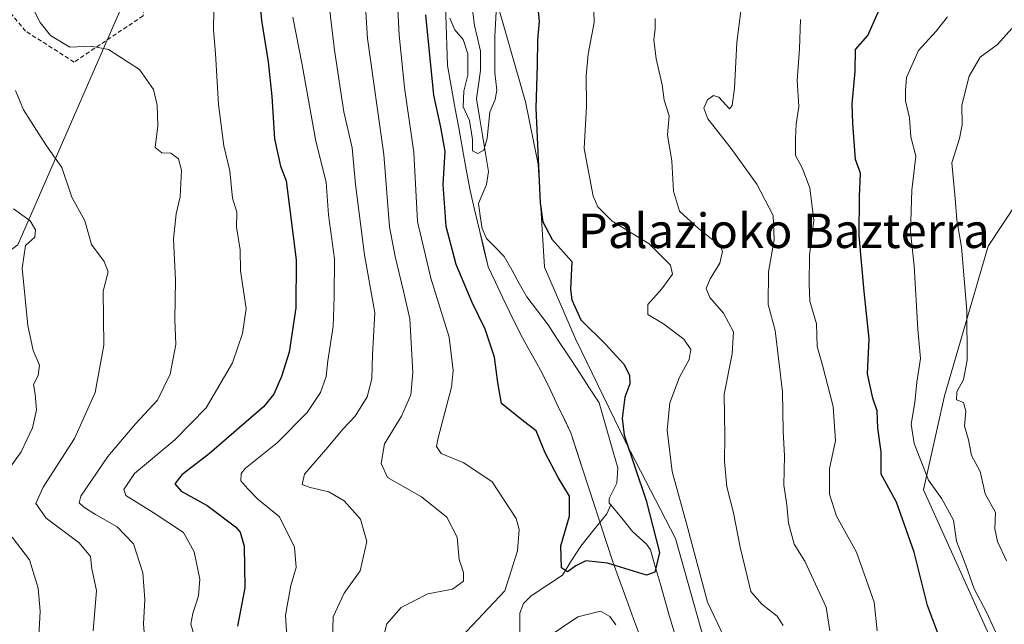
# Model space of a CAD drawing. Units: metres. Extents: x 616613 to 620047, y 4791898 to 4794271.
# Drawn here: x 618234 to 618462, y 4793069 to 4793210 of the extents above; entities that cross this region are included whole.
import ezdxf
from ezdxf.enums import TextEntityAlignment as Align

# ---------------------------------------------------------------- set-up
doc = ezdxf.new("R2010")
doc.units = ezdxf.units.M
doc.header["$MEASUREMENT"] = 0
doc.linetypes.add('TRAZOSX2', pattern=[1.5, 1, -0.5])
for name, color, linetype, lineweight in [('Arbolado forestal CxS', 92, 'Continuous', 0), ('Corriente natural lineal', 142, 'Continuous', 13), ('Curva de nivel maestra', 36, 'Continuous', 30), ('Curva de nivel normal', 36, 'Continuous', 0), ('Municipio', 9, 'Continuous', 13), ('Municipio CxS', 142, 'Continuous', 0), ('Pastizal CxS', 92, 'Continuous', 0), ('Senda', 19, 'TRAZOSX2', 0), ('Texto cartográfico', 19, 'Continuous', 0)]:
    doc.layers.add(name, color=color, linetype=linetype, lineweight=lineweight)
doc.styles.add('Arial', font='txt', dxfattribs={"height": 0.2})

# ---------------------------------------------------------------- blocks, each defined once
blk = doc.blocks.new('*U154')
at = {"layer": 'Pastizal CxS', "color": 92, "linetype": 'Continuous', "lineweight": 0}
blk.add_polyline3d([(618469.8981, 4793042.1781, 129.8271), (618443.5215, 4793100.5003, 128.4189), (618448.4169, 4793122.2983, 134.7109), (618458.5415, 4793157.0083, 138.5364), (618472.2367, 4793177.8297, 143.6521)], dxfattribs=at)
blk = doc.blocks.new('*U166')
at = {"layer": 'Municipio CxS', "color": 142, "linetype": 'Continuous', "lineweight": 0}
blk.add_polyline3d([(618377.8814, 4793066.2414, 102.9369), (618376.2943, 4793070.5943, 102.3563), (618374.7071, 4793074.9471, 101.962), (618373.12, 4793079.3, 101.3966), (618371.48, 4793083.78, 99.8309), (618370.0929, 4793088.0557, 99.0675), (618368.7057, 4793092.3314, 98.5221), (618367.3186, 4793096.6071, 98.0751), (618365.9314, 4793100.8829, 98.1442), (618364.5443, 4793105.1586, 98.2581), (618363.1571, 4793109.4343, 97.9986), (618361.77, 4793113.71, 98.0899), (618360.1833, 4793117.0067, 98.1055), (618358.5967, 4793120.3033, 97.9364), (618357.01, 4793123.6, 97.8513), (618355.1, 4793127.55, 97.7779), (618353.495, 4793130.46, 97.6759), (618351.89, 4793133.37, 97.4758), (618350.58, 4793135.74, 97.5095), (618349.27, 4793138.11, 97.5143), (618347.6, 4793141.635, 97.1937), (618345.93, 4793145.16, 96.9139), (618344.26, 4793148.685, 96.9597), (618342.59, 4793152.21, 96.9409), (618341.535, 4793156.6375, 96.333), (618340.48, 4793161.065, 96.18), (618339.425, 4793165.4925, 96.4041), (618338.37, 4793169.92, 96.637), (618337.4983, 4793174.755, 96.4923), (618336.6267, 4793179.59, 96.0307), (618335.755, 4793184.425, 97.1167), (618334.8833, 4793189.26, 96.2559), (618334.0117, 4793194.095, 97.3113), (618333.14, 4793198.93, 98.0176), (618332.99, 4793203.5917, 97.2258), (618332.84, 4793208.2533, 96.06), (618332.69, 4793212.915, 95.4885)], dxfattribs=at)
blk = doc.blocks.new('*U174')
at = {"layer": 'Curva de nivel normal', "color": 36, "linetype": 'Continuous', "lineweight": 0}
for points in [[(618304.67, 4793221.42, 115), (618306.94, 4793202.48, 115), (618309.13, 4793188.18, 115), (618311.02, 4793179.8, 115), (618311.8, 4793171.28, 115), (618313.9, 4793155, 115), (618316.32, 4793141.54, 115), (618315.78, 4793131.9, 115), (618315.63, 4793126.24, 115), (618314.54, 4793122.09, 115), (618311.73, 4793117.61, 115), (618308.93, 4793114.67, 115), (618305.38, 4793110.4, 115), (618299.96, 4793104.16, 115), (618299.48, 4793101.75, 115), (618301.29, 4793101.01, 115), (618305.61, 4793100.04, 115), (618309.22, 4793097.94, 115), (618312.99, 4793093.69, 115), (618314.46, 4793088.51, 115), (618312.9, 4793081.69, 115), (618309.22, 4793076.53, 115), (618306.67, 4793071.02, 115), (618306.52, 4793065.75, 115)], [(618421.82, 4793067.83, 115), (618420.94, 4793073.27, 115), (618415.99, 4793083.95, 115), (618413.57, 4793087.87, 115), (618412.22, 4793092.81, 115), (618411.81, 4793097.05, 115), (618411.1, 4793101.61, 115), (618411.3, 4793108.38, 115), (618410.98, 4793114.12, 115), (618410.84, 4793123.25, 115), (618409.16, 4793137.42, 115), (618407.5, 4793143.46, 115), (618407.59, 4793151.09, 115), (618408.86, 4793158.47, 115), (618408.64, 4793164.11, 115), (618404.84, 4793171.39, 115), (618398.94, 4793179.62, 115), (618393.48, 4793186.56, 115), (618392.56, 4793189.04, 115), (618393.42, 4793190.92, 115), (618394.82, 4793191.96, 115), (618396.04, 4793191.54, 115), (618398.53, 4793188.86, 115), (618399.18, 4793189.65, 115), (618399.71, 4793193.66, 115), (618400.24, 4793204.21, 115), (618401.28, 4793212.09, 115)]]:
    blk.add_polyline3d(points, dxfattribs=at)
blk = doc.blocks.new('*U186')
at = {"layer": 'Curva de nivel normal', "color": 36, "linetype": 'Continuous', "lineweight": 0}
for points in [[(618366.86, 4793219.65, 105), (618367.16, 4793208.86, 105), (618365.78, 4793201.52, 105), (618365.29, 4793196.54, 105), (618365.39, 4793189.49, 105), (618364.86, 4793179.66, 105), (618366.95, 4793168.58, 105), (618368, 4793166.16, 105), (618371.32, 4793162.82, 105), (618379.9, 4793157.54, 105), (618384.88, 4793152.63, 105), (618385.31, 4793150.53, 105), (618382.88, 4793147.1, 105), (618379.64, 4793143.51, 105), (618379.59, 4793141.17, 105), (618383.24, 4793139.03, 105), (618387.94, 4793135.48, 105), (618389.54, 4793133.08, 105), (618389.17, 4793130.75, 105), (618386.94, 4793126.64, 105), (618384.68, 4793120.67, 105), (618384.08, 4793114.31, 105), (618385.27, 4793104.75, 105), (618388.86, 4793091.52, 105), (618393.46, 4793074.49, 105), (618397.11, 4793066.68, 105)], [(618372.17, 4793069.21, 105), (618370.76, 4793071.13, 105), (618368.59, 4793072.34, 105), (618363.34, 4793071.06, 105), (618352.94, 4793064.03, 105)], [(618335.12, 4793065.06, 105), (618346.42, 4793077.08, 105), (618349.35, 4793086.33, 105), (618349.75, 4793091.27, 105), (618349.1, 4793093.83, 105), (618343.49, 4793102.39, 105), (618336.95, 4793106.79, 105), (618331.65, 4793108.93, 105), (618330.62, 4793110.53, 105), (618331.02, 4793112.53, 105), (618334.05, 4793124.28, 105), (618334.45, 4793128.21, 105), (618333.54, 4793135.92, 105), (618329.28, 4793149.56, 105), (618326.2, 4793162.7, 105), (618325.32, 4793178.7, 105), (618323.21, 4793193.78, 105), (618321.91, 4793205.92, 105), (618321.52, 4793213.4, 105)]]:
    blk.add_polyline3d(points, dxfattribs=at)
blk = doc.blocks.new('*U196')
at = {"layer": 'Curva de nivel normal', "color": 36, "linetype": 'Continuous', "lineweight": 0}
blk.add_polyline3d([(618333.67, 4793209.84, 95), (618334.88, 4793207.18, 95), (618336.8, 4793204.91, 95), (618337.84, 4793201.62, 95), (618337.86, 4793196.68, 95), (618336.95, 4793192.93, 95), (618336.81, 4793189.33, 95), (618338.24, 4793186.13, 95), (618338.95, 4793181.76, 95), (618338.94, 4793179.08, 95), (618340.15, 4793178.49, 95), (618341.56, 4793179.28, 95), (618342.32, 4793182.08, 95), (618342.95, 4793188.08, 95), (618344.19, 4793191.05, 95), (618344.61, 4793193.16, 95), (618344.1, 4793197.23, 95), (618344.16, 4793205.6, 95), (618344.53, 4793212.92, 95)], dxfattribs=at)
blk = doc.blocks.new('*U203')
at = {"layer": 'Curva de nivel normal', "color": 36, "linetype": 'Continuous', "lineweight": 0}
for points in [[(618232.5, 4793165.67, 145), (618236.38, 4793162.89, 145), (618237.62, 4793160.78, 145), (618237.46, 4793159.08, 145), (618235.29, 4793157.16, 145), (618234.49, 4793151.92, 145), (618235.82, 4793138.62, 145), (618237.06, 4793132.85, 145), (618238.54, 4793129.4, 145), (618238.24, 4793127.04, 145), (618237.15, 4793124.91, 145), (618237.58, 4793122.7, 145), (618237.83, 4793119.08, 145), (618236.96, 4793114.85, 145), (618234.32, 4793109.34, 145), (618229.76, 4793102.92, 145)], [(618232.23, 4793089.5, 145), (618236.22, 4793084.26, 145), (618238.24, 4793077.73, 145), (618238.72, 4793072.36, 145), (618237.49, 4793049.16, 145), (618236.12, 4793042.38, 145), (618232.24, 4793031.36, 145)]]:
    blk.add_polyline3d(points, dxfattribs=at)
blk = doc.blocks.new('*U206')
at = {"layer": 'Curva de nivel maestra', "color": 36, "linetype": 'Continuous', "lineweight": 30}
for points in [[(618289.36, 4793217.14, 125), (618290.01, 4793209.31, 125), (618291.6, 4793199.78, 125), (618292.42, 4793191.73, 125), (618293, 4793181.87, 125), (618294.45, 4793175.56, 125), (618295.77, 4793172.13, 125), (618298.08, 4793153.83, 125), (618297.95, 4793142.68, 125), (618296.41, 4793132.41, 125), (618294.69, 4793126.75, 125), (618292.87, 4793122.67, 125), (618290.52, 4793119.75, 125), (618277.92, 4793108.87, 125), (618271.54, 4793104.02, 125), (618269.96, 4793101.88, 125), (618271.37, 4793100.16, 125), (618277.39, 4793096.85, 125), (618284, 4793091.96, 125), (618285.1, 4793090.71, 125), (618285.97, 4793087.46, 125), (618286.16, 4793077.75, 125), (618284.47, 4793068.92, 125)], [(618449.08, 4793061.34, 125), (618444.48, 4793073.71, 125), (618441.38, 4793086.03, 125), (618437.23, 4793097.67, 125), (618433.71, 4793104.11, 125), (618433.69, 4793109.34, 125), (618432.96, 4793114.77, 125), (618432.79, 4793118.83, 125), (618431.74, 4793121.77, 125), (618430.57, 4793127.41, 125), (618430.92, 4793135.54, 125), (618429.77, 4793146.49, 125), (618428.63, 4793159.44, 125), (618428.71, 4793168.52, 125), (618428.89, 4793173.97, 125), (618427.72, 4793177.08, 125), (618427.12, 4793185.48, 125), (618427.02, 4793190, 125), (618427.64, 4793197.5, 125), (618427.76, 4793202.62, 125), (618430.65, 4793205.84, 125), (618435.44, 4793216.74, 125)]]:
    blk.add_polyline3d(points, dxfattribs=at)
blk = doc.blocks.new('*U209')
at = {"layer": 'Curva de nivel maestra', "color": 36, "linetype": 'Continuous', "lineweight": 30}
blk.add_polyline3d([(618353.87, 4793214.59, 100), (618354.38, 4793209.2, 100), (618354.02, 4793204.74, 100), (618353.94, 4793199.07, 100), (618353.65, 4793189, 100), (618354.66, 4793167.07, 100), (618355.27, 4793162.64, 100), (618357.39, 4793158.53, 100), (618361.98, 4793153.48, 100), (618361.69, 4793146.94, 100), (618361.95, 4793144.55, 100), (618364.09, 4793139.93, 100), (618369.75, 4793134.27, 100), (618374.01, 4793129.61, 100), (618375.35, 4793127.08, 100), (618375.44, 4793125.08, 100), (618374.3, 4793122.03, 100), (618373.65, 4793117.04, 100), (618374.12, 4793113.21, 100), (618379.18, 4793098.03, 100), (618382.31, 4793086.01, 100), (618381.21, 4793081.44, 100), (618379.33, 4793080.72, 100), (618370.27, 4793083.52, 100), (618365.26, 4793084.02, 100), (618362.89, 4793082.91, 100), (618360.99, 4793081.48, 100), (618359.61, 4793082.44, 100), (618359.43, 4793087.5, 100), (618361.44, 4793094.41, 100), (618361.43, 4793099.06, 100), (618358.81, 4793103.34, 100), (618355.83, 4793109.06, 100), (618353.68, 4793114.19, 100), (618350.75, 4793116.43, 100), (618345.69, 4793120.5, 100), (618344.8, 4793125.38, 100), (618344.06, 4793131.27, 100), (618341.89, 4793137.8, 100), (618338.84, 4793143.98, 100), (618335.19, 4793152.72, 100), (618332.81, 4793161.54, 100), (618332.11, 4793171.31, 100), (618332.59, 4793178.96, 100), (618331.6, 4793184.63, 100), (618330.01, 4793192.04, 100), (618328.13, 4793210.62, 100)], dxfattribs=at)

msp = doc.modelspace()

# ---------------------------------------------------------------- linework, layer by layer
at = {"layer": 'Arbolado forestal CxS', "color": 92, "linetype": 'Continuous', "lineweight": 0}
for points in [[(618233.54, 4793157.34, 144.22), (618264.53, 4793228.44, 132.53), (618292.12, 4793363.16, 132.52), (618315.57, 4793403.57, 122.84), (618327.94, 4793440.51, 112.78), (618336.82, 4793461.97, 105.48), (618333.86, 4793476.04, 101.79), (618320, 4793477.92, 98.26), (618303.22, 4793476.48, 94.71), (618270.69, 4793474.23, 89.56), (618257.23, 4793467.5, 89.9), (618254.11, 4793487.62, 96.51), (618245.21, 4793508.09, 106.97), (618245.21, 4793531.23, 113.21), (618245.78, 4793534.06, 113.13), (618249.66, 4793553.49, 107.11), (618291.5, 4793575.74, 96.31), (618300.4, 4793598.88, 98.49), (618311.08, 4793625.58, 97.02)], [(618185.25, 4793122.33, 162.01), (618233.54, 4793157.34, 144.22), (618264.53, 4793228.44, 132.53), (618292.12, 4793363.16, 132.52), (618315.57, 4793403.57, 122.84), (618327.94, 4793440.51, 112.78), (618336.82, 4793461.97, 105.48), (618333.86, 4793476.04, 101.79), (618320, 4793477.92, 98.26), (618303.22, 4793476.48, 94.71), (618270.69, 4793474.23, 89.56), (618257.23, 4793467.5, 89.9)], [(618369.23, 4793363.46, 92.89), (618367.17, 4793330.98, 93.21), (618367.02, 4793321.18, 93.02), (618366.57, 4793318.37, 93.45), (618365.14, 4793314.27, 93.93), (618362, 4793312.42, 93.45), (618350.81, 4793312.67, 91.98), (618346.49, 4793311.52, 92.24), (618345.63, 4793311.28, 92.32), (618341.39, 4793307.75, 92.47), (618339.07, 4793303.5, 92.56), (618334.06, 4793283.55, 93.28), (618332.5, 4793257.18, 93.31), (618332.17, 4793227.02, 93.87), (618332.66, 4793211.55, 94.73), (618343.78, 4793216.46, 95.78), (618351.27, 4793190.51, 100.02), (618354.16, 4793176.04, 101.46), (618355.61, 4793152.17, 98.92), (618362.84, 4793135.54, 98.29), (618374.42, 4793111.67, 100.78), (618385.99, 4793089.25, 103.78), (618395.39, 4793055.98, 103.99)], [(618395.39, 4793055.98, 103.99), (618385.99, 4793089.25, 103.78), (618374.42, 4793111.67, 100.78), (618362.84, 4793135.54, 98.29), (618355.61, 4793152.17, 98.92), (618354.16, 4793176.04, 101.46), (618351.27, 4793190.51, 100.02), (618343.78, 4793216.46, 95.78), (618343.85, 4793216.48, 95.81), (618351.61, 4793234.6, 99.58), (618358.73, 4793259.19, 100.53), (618371.67, 4793278.6, 97.91), (618388.5, 4793298.01, 102.54), (618401.44, 4793316.78, 108.63), (618406.75, 4793331.31, 111.72), (618437.77, 4793285.36, 123.06), (618460.18, 4793267.62, 130.89), (618465.17, 4793279.97, 133.68), (618461.91, 4793296.27, 133.59), (618463.54, 4793310.4, 136.72)], [(618406.75, 4793331.31, 111.72), (618437.77, 4793285.36, 123.06), (618460.18, 4793267.62, 130.89), (618465.17, 4793279.97, 133.68), (618461.91, 4793296.27, 133.59), (618463.54, 4793310.4, 136.72), (618474.41, 4793316.37, 140.97), (618484.19, 4793298.44, 142.08), (618490.71, 4793277.8, 142.41), (618491.8, 4793261.5, 143.05), (618495.6, 4793241.94, 146.38), (618496.69, 4793212.6, 149.62), (618487.99, 4793212.6, 147.62), (618480.63, 4793213.29, 144.19), (618470.61, 4793214.23, 139.53), (618471.64, 4793191.26, 142.53), (618471.95, 4793184.24, 143.18), (618472.24, 4793177.83, 143.65), (618458.54, 4793157.01, 138.54), (618448.42, 4793122.3, 134.71), (618443.52, 4793100.5, 128.42), (618469.9, 4793042.18, 129.83)], [(618343.78, 4793216.46, 95.78), (618351.27, 4793190.51, 100.02), (618354.16, 4793176.04, 101.46), (618355.61, 4793152.17, 98.92), (618362.84, 4793135.54, 98.29), (618374.42, 4793111.67, 100.78), (618385.99, 4793089.25, 103.78), (618395.39, 4793055.98, 103.99), (618403.35, 4793028.49, 102.35), (618400.06, 4793018.02, 109.08), (618406.09, 4793008.54, 108.56)], [(618343.78, 4793216.46, 95.78), (618351.27, 4793190.51, 100.02), (618354.16, 4793176.04, 101.46), (618355.61, 4793152.17, 98.92), (618362.84, 4793135.54, 98.29), (618374.42, 4793111.67, 100.78), (618385.99, 4793089.25, 103.78), (618395.39, 4793055.98, 103.99), (618403.35, 4793028.49, 102.35), (618400.06, 4793018.02, 109.08), (618406.09, 4793008.54, 108.56)], [(618472.24, 4793177.83, 143.65), (618458.54, 4793157.01, 138.54), (618448.42, 4793122.3, 134.71), (618443.52, 4793100.5, 128.42), (618469.9, 4793042.18, 129.83)]]:
    msp.add_polyline3d(points, dxfattribs=at)
at = {"layer": 'Corriente natural lineal', "color": 142, "linetype": 'Continuous', "lineweight": 13}
for points in [[(618371, 4793097, 98.06), (618370.63, 4793097.45, 98.02), (618370.66, 4793098.51, 97.93), (618372.43, 4793102.06, 98.21), (618372.68, 4793105.57, 98.41), (618371.58, 4793109.35, 97.96), (618370.49, 4793113.14, 98.6), (618369.39, 4793116.92, 98.36), (618368.29, 4793120.7, 98.03), (618365.93, 4793124.32, 97.6), (618363.57, 4793127.93, 97.55), (618361.21, 4793131.55, 97.41), (618358.85, 4793135.17, 97.45), (618356.49, 4793138.79, 96.93), (618354.02, 4793142.01, 97.17), (618351.54, 4793145.24, 96.98), (618349.8, 4793148.36, 96.91), (618348.06, 4793151.49, 96.57), (618346.32, 4793154.62, 96.26), (618344.25, 4793156.7, 96.38), (618342.18, 4793158.78, 96.02), (618341.16, 4793161.13, 95.96), (618340.75, 4793164.01, 96.01), (618340.34, 4793166.89, 96.13), (618342.18, 4793171.31, 95.67), (618342.63, 4793174.3, 95.52), (618341.94, 4793178.51, 95.09), (618341.25, 4793182.72, 94.92), (618340.57, 4793186.93, 94.99), (618339.88, 4793191.14, 94.87), (618340.34, 4793194.44, 94.72), (618340.81, 4793197.75, 94.57), (618340.82, 4793202.26, 94.39), (618340.12, 4793205.22, 94.3), (618339.43, 4793208.19, 93.97), (618338.91, 4793211.81, 93.88)], [(618349.94, 4793067.17, 103.92), (618349.91, 4793071.94, 103.45), (618350.81, 4793074.14, 103.26), (618352.53, 4793075.94, 102.89), (618356.19, 4793078.32, 101.72), (618359.85, 4793080.71, 101.07), (618361.94, 4793084.09, 100.01), (618364.04, 4793087.47, 99.39), (618367.05, 4793091.21, 98.71), (618370.06, 4793094.95, 98.22), (618371, 4793097, 98.06)], [(618385.77, 4793067.32, 101.36), (618384.66, 4793071.17, 101.3), (618383.55, 4793075.02, 101.12), (618382.44, 4793078.88, 100.8), (618381.33, 4793082.73, 99.49), (618380.22, 4793086.58, 98.85), (618379.31, 4793087.94, 98.69), (618376.07, 4793090.86, 98.72), (618373.54, 4793093.93, 98.49), (618371, 4793097, 98.06)]]:
    msp.add_polyline3d(points, dxfattribs=at)
at = {"layer": 'Curva de nivel normal', "color": 36, "linetype": 'Continuous', "lineweight": 0}
for points in [[(618232.1, 4793221.88, 135), (618238.72, 4793208.84, 135), (618241.11, 4793205.88, 135), (618245.59, 4793203.13, 135), (618250.53, 4793203.36, 135), (618254.58, 4793202.59, 135), (618261.74, 4793197.98, 135), (618264.98, 4793193.36, 135), (618265.86, 4793189.72, 135), (618265.95, 4793184.88, 135), (618265.4, 4793179.88, 135), (618266.92, 4793178.63, 135), (618268.97, 4793178.59, 135), (618270.8, 4793177.25, 135), (618271.48, 4793174.61, 135), (618271.19, 4793168.44, 135), (618270.23, 4793164.52, 135), (618269.59, 4793158.6, 135), (618270.08, 4793149.13, 135), (618269.96, 4793140.02, 135), (618270.18, 4793134.17, 135), (618268.84, 4793127.35, 135), (618265.92, 4793121.26, 135), (618260.82, 4793115.8, 135), (618254.37, 4793108.26, 135), (618248.14, 4793099.02, 135), (618247.72, 4793097.52, 135), (618248.83, 4793096.48, 135), (618251.57, 4793094.78, 135), (618256.54, 4793091.93, 135), (618260.36, 4793087.96, 135), (618262.51, 4793081.27, 135), (618262.98, 4793075.06, 135), (618262.68, 4793069.41, 135), (618263.06, 4793064.72, 135)], [(618317.62, 4793063.81, 110), (618319.12, 4793069.47, 110), (618322.41, 4793073.25, 110), (618328.62, 4793076.41, 110), (618334.31, 4793077.45, 110), (618336.87, 4793079.33, 110), (618336.86, 4793081.33, 110), (618335.86, 4793084.33, 110), (618335.36, 4793089.5, 110), (618333.01, 4793094.15, 110), (618327.14, 4793098.88, 110), (618319.26, 4793103.4, 110), (618317.77, 4793106.59, 110), (618318.55, 4793111.2, 110), (618322.45, 4793117.57, 110), (618324.68, 4793122.54, 110), (618325.15, 4793127.68, 110), (618324.44, 4793140.18, 110), (618322.98, 4793146.56, 110), (618321.05, 4793154.59, 110), (618319.68, 4793161.52, 110), (618318.42, 4793178.27, 110), (618314.6, 4793205.15, 110), (618313.79, 4793217.51, 110)], [(618274.58, 4793066.15, 130), (618273.66, 4793069.35, 130), (618274.09, 4793071.82, 130), (618275.43, 4793075.92, 130), (618275.69, 4793079.82, 130), (618274.41, 4793086.1, 130), (618271.93, 4793090.64, 130), (618264.94, 4793095.22, 130), (618258.56, 4793099.22, 130), (618258.12, 4793100.61, 130), (618260.6, 4793104.27, 130), (618269.95, 4793112.09, 130), (618277.18, 4793119.55, 130), (618283.3, 4793129.96, 130), (618285.6, 4793136.79, 130), (618286.49, 4793142.52, 130), (618285.16, 4793151.29, 130), (618285.04, 4793156.17, 130), (618284.25, 4793161.42, 130), (618284.28, 4793164.91, 130), (618283.3, 4793168.14, 130), (618282.68, 4793174.48, 130), (618281.3, 4793180.27, 130), (618280.04, 4793189.87, 130), (618279.37, 4793201.71, 130), (618278.92, 4793207.15, 130), (618278.98, 4793211.88, 130)], [(618295.96, 4793065.18, 120), (618295.56, 4793071.41, 120), (618296.84, 4793078.3, 120), (618298.04, 4793082.51, 120), (618297.7, 4793087.23, 120), (618294.18, 4793094.22, 120), (618289.2, 4793098.36, 120), (618286.86, 4793100.74, 120), (618285.26, 4793102.61, 120), (618285.31, 4793104.29, 120), (618286.34, 4793105.53, 120), (618293.68, 4793111.38, 120), (618300.61, 4793118.41, 120), (618303.73, 4793123.08, 120), (618305.03, 4793126.76, 120), (618305.38, 4793130.45, 120), (618306.63, 4793138.38, 120), (618306.9, 4793145.36, 120), (618306.95, 4793154.06, 120), (618305.59, 4793164.28, 120), (618305.03, 4793171.81, 120), (618302.6, 4793181.34, 120), (618299.44, 4793199.03, 120), (618297.31, 4793210.1, 120)], [(618381.27, 4793209.82, 110), (618381.27, 4793207.42, 110), (618381.03, 4793204.82, 110), (618381.51, 4793200.48, 110), (618382.96, 4793194.38, 110), (618383.42, 4793190.86, 110), (618384.57, 4793187.26, 110), (618384.18, 4793182.79, 110), (618385.13, 4793176.75, 110), (618385.59, 4793169.75, 110), (618386.98, 4793165.1, 110), (618391.35, 4793161.14, 110), (618396.37, 4793157.1, 110), (618396.92, 4793155.75, 110), (618396.32, 4793153.08, 110), (618394.05, 4793149.42, 110), (618393.15, 4793147.16, 110), (618393.98, 4793145.12, 110), (618397.18, 4793141.48, 110), (618399.45, 4793137.16, 110), (618399.16, 4793132.03, 110), (618397.31, 4793122.67, 110), (618397.45, 4793112.93, 110), (618397.41, 4793107.1, 110), (618397.91, 4793101.24, 110), (618399.46, 4793095.14, 110), (618401.05, 4793087.19, 110), (618402.74, 4793080.2, 110), (618403.51, 4793076.92, 110), (618406.06, 4793073.99, 110), (618409.56, 4793071.22, 110), (618410.96, 4793069.08, 110)], [(618415.01, 4793209.55, 120), (618414.74, 4793202.74, 120), (618414.26, 4793195.4, 120), (618414.58, 4793189.41, 120), (618413.96, 4793185.26, 120), (618413.86, 4793181.88, 120), (618413.87, 4793178.01, 120), (618415.42, 4793175.18, 120), (618417.19, 4793170.5, 120), (618418.1, 4793163.04, 120), (618417.09, 4793154.95, 120), (618416.98, 4793148.12, 120), (618417.14, 4793144.23, 120), (618418.68, 4793139.03, 120), (618418.89, 4793133.75, 120), (618420.1, 4793129.41, 120), (618422.58, 4793119.85, 120), (618423.1, 4793111.89, 120), (618421.76, 4793105.47, 120), (618421.71, 4793099.48, 120), (618423.36, 4793094.41, 120), (618427.98, 4793086.09, 120), (618432.1, 4793074.44, 120), (618432.79, 4793067.84, 120)], [(618449.12, 4793210.17, 130), (618446.44, 4793206.84, 130), (618442.34, 4793202.39, 130), (618439.61, 4793196.12, 130), (618439.37, 4793193.08, 130), (618439.34, 4793190.7, 130), (618440.31, 4793186.78, 130), (618440.58, 4793182.39, 130), (618441.75, 4793177.89, 130), (618440.78, 4793170.01, 130), (618440.54, 4793160.33, 130), (618441.33, 4793152.41, 130), (618442.24, 4793137.8, 130), (618442.83, 4793130.96, 130), (618442, 4793125.47, 130), (618441.54, 4793120.75, 130), (618440.7, 4793115.71, 130), (618441.37, 4793111.27, 130), (618444.67, 4793102.71, 130), (618447.74, 4793098.44, 130), (618450.45, 4793093.49, 130), (618451.21, 4793088.58, 130), (618453.36, 4793083.03, 130), (618455.29, 4793077.52, 130), (618458.11, 4793072.15, 130), (618463.79, 4793059.85, 130)], [(618462.79, 4793084.06, 135), (618460.69, 4793088.52, 135), (618460.07, 4793091.45, 135), (618460.24, 4793095.24, 135), (618457.79, 4793099.61, 135), (618456.63, 4793104.78, 135), (618454.62, 4793108.44, 135), (618453.94, 4793112.13, 135), (618453.06, 4793115.29, 135), (618453.3, 4793118.75, 135), (618452.78, 4793120.75, 135), (618451.17, 4793121.41, 135), (618451.28, 4793123.24, 135), (618452.76, 4793126.07, 135), (618453.66, 4793130.58, 135), (618453.58, 4793142.08, 135), (618452.33, 4793156.75, 135), (618451.26, 4793163.08, 135), (618450.89, 4793168.08, 135), (618450.09, 4793176.31, 135), (618451.86, 4793181.96, 135), (618452.48, 4793185.12, 135), (618452.44, 4793189.7, 135), (618454.12, 4793196.4, 135), (618456.68, 4793200.83, 135), (618460.67, 4793203.79, 135), (618463.97, 4793207.5, 135)], [(618251, 4793067.8, 140), (618251.74, 4793077.2, 140), (618250.7, 4793082.22, 140), (618250.35, 4793085.03, 140), (618247.71, 4793088.22, 140), (618240.11, 4793093.9, 140), (618237.67, 4793097.31, 140), (618239.42, 4793101.16, 140), (618246.68, 4793112.41, 140), (618251.48, 4793123.08, 140), (618253.44, 4793134.04, 140), (618253.31, 4793146.59, 140), (618254.48, 4793151.08, 140), (618253.54, 4793153.42, 140), (618250.57, 4793157.41, 140), (618249.03, 4793162.86, 140), (618246.04, 4793168.39, 140), (618243.76, 4793175.22, 140), (618240.14, 4793180.27, 140), (618234.83, 4793188.63, 140), (618233.02, 4793193.08, 140)]]:
    msp.add_polyline3d(points, dxfattribs=at)
at = {"layer": 'Municipio', "color": 9, "linetype": 'Continuous', "lineweight": 13}
for points in [[(618332.69, 4793212.91, 95.49), (618332.84, 4793208.25, 96.06), (618332.99, 4793203.59, 97.23), (618333.14, 4793198.93, 98.02), (618334.01, 4793194.1, 97.31), (618334.88, 4793189.26, 96.26), (618335.75, 4793184.43, 97.12), (618336.63, 4793179.59, 96.03), (618337.5, 4793174.76, 96.49), (618338.37, 4793169.92, 96.64), (618339.42, 4793165.49, 96.4), (618340.48, 4793161.06, 96.18), (618341.54, 4793156.64, 96.33), (618342.59, 4793152.21, 96.94), (618344.26, 4793148.69, 96.96), (618345.93, 4793145.16, 96.91), (618347.6, 4793141.63, 97.19), (618349.27, 4793138.11, 97.51), (618350.58, 4793135.74, 97.51), (618351.89, 4793133.37, 97.48), (618353.5, 4793130.46, 97.68), (618355.1, 4793127.55, 97.78), (618357.01, 4793123.6, 97.85)], [(618332.69, 4793212.91, 95.49), (618332.84, 4793208.25, 96.06), (618332.99, 4793203.59, 97.23), (618333.14, 4793198.93, 98.02), (618334.01, 4793194.1, 97.31), (618334.88, 4793189.26, 96.26), (618335.75, 4793184.43, 97.12), (618336.63, 4793179.59, 96.03), (618337.5, 4793174.76, 96.49), (618338.37, 4793169.92, 96.64), (618339.42, 4793165.49, 96.4), (618340.48, 4793161.06, 96.18), (618341.54, 4793156.64, 96.33), (618342.59, 4793152.21, 96.94), (618344.26, 4793148.69, 96.96), (618345.93, 4793145.16, 96.91), (618347.6, 4793141.63, 97.19), (618349.27, 4793138.11, 97.51), (618350.58, 4793135.74, 97.51), (618351.89, 4793133.37, 97.48), (618353.5, 4793130.46, 97.68), (618355.1, 4793127.55, 97.78), (618357.01, 4793123.6, 97.85)], [(618357.01, 4793123.6, 97.85), (618358.6, 4793120.3, 97.94), (618360.18, 4793117.01, 98.11), (618361.77, 4793113.71, 98.09), (618363.16, 4793109.43, 98), (618364.54, 4793105.16, 98.26), (618365.93, 4793100.88, 98.14), (618367.32, 4793096.61, 98.08), (618368.71, 4793092.33, 98.52), (618370.09, 4793088.06, 99.07), (618371.48, 4793083.78, 99.83), (618373.12, 4793079.3, 101.4), (618374.71, 4793074.95, 101.96), (618376.29, 4793070.59, 102.36), (618377.88, 4793066.24, 102.94)], [(618357.01, 4793123.6, 97.85), (618358.6, 4793120.3, 97.94), (618360.18, 4793117.01, 98.11), (618361.77, 4793113.71, 98.09), (618363.16, 4793109.43, 98), (618364.54, 4793105.16, 98.26), (618365.93, 4793100.88, 98.14), (618367.32, 4793096.61, 98.08), (618368.71, 4793092.33, 98.52), (618370.09, 4793088.06, 99.07), (618371.48, 4793083.78, 99.83), (618373.12, 4793079.3, 101.4), (618374.71, 4793074.95, 101.96), (618376.29, 4793070.59, 102.36), (618377.88, 4793066.24, 102.94)]]:
    msp.add_polyline3d(points, dxfattribs=at)
at = {"layer": 'Municipio CxS', "color": 142, "linetype": 'Continuous', "lineweight": 0}
msp.add_polyline3d([(618332.69, 4793212.91, 95.49), (618332.84, 4793208.25, 96.06), (618332.99, 4793203.59, 97.23), (618333.14, 4793198.93, 98.02), (618334.01, 4793194.1, 97.31), (618334.88, 4793189.26, 96.26), (618335.75, 4793184.43, 97.12), (618336.63, 4793179.59, 96.03), (618337.5, 4793174.76, 96.49), (618338.37, 4793169.92, 96.64), (618339.42, 4793165.49, 96.4), (618340.48, 4793161.06, 96.18), (618341.54, 4793156.64, 96.33), (618342.59, 4793152.21, 96.94), (618344.26, 4793148.69, 96.96), (618345.93, 4793145.16, 96.91), (618347.6, 4793141.63, 97.19), (618349.27, 4793138.11, 97.51), (618350.58, 4793135.74, 97.51), (618351.89, 4793133.37, 97.48), (618353.5, 4793130.46, 97.68), (618355.1, 4793127.55, 97.78), (618357.01, 4793123.6, 97.85), (618358.6, 4793120.3, 97.94), (618360.18, 4793117.01, 98.11), (618361.77, 4793113.71, 98.09), (618363.16, 4793109.43, 98), (618364.54, 4793105.16, 98.26), (618365.93, 4793100.88, 98.14), (618367.32, 4793096.61, 98.08), (618368.71, 4793092.33, 98.52), (618370.09, 4793088.06, 99.07), (618371.48, 4793083.78, 99.83), (618373.12, 4793079.3, 101.4), (618374.71, 4793074.95, 101.96), (618376.29, 4793070.59, 102.36), (618377.88, 4793066.24, 102.94)], dxfattribs=at)
at = {"layer": 'Pastizal CxS', "color": 92, "linetype": 'Continuous', "lineweight": 0}
for points in [[(618185.25, 4793122.33, 162.01), (618233.54, 4793157.34, 144.22), (618264.53, 4793228.44, 132.53), (618292.12, 4793363.16, 132.52), (618315.57, 4793403.57, 122.84), (618327.94, 4793440.51, 112.78), (618336.82, 4793461.97, 105.48), (618333.86, 4793476.04, 101.79), (618320, 4793477.92, 98.26), (618303.22, 4793476.48, 94.71), (618270.69, 4793474.23, 89.56), (618257.23, 4793467.5, 89.9)], [(618224.1, 4793370.13, 107.71), (618241.05, 4793397.78, 111.82), (618242.08, 4793435.33, 95.49), (618246.66, 4793452.42, 91.49), (618257.23, 4793467.5, 89.9), (618270.69, 4793474.23, 89.56), (618303.22, 4793476.48, 94.71), (618320, 4793477.92, 98.26), (618333.86, 4793476.04, 101.79), (618336.82, 4793461.97, 105.48), (618327.94, 4793440.51, 112.78), (618315.57, 4793403.57, 122.84), (618292.12, 4793363.16, 132.52), (618264.53, 4793228.44, 132.53), (618233.54, 4793157.34, 144.22)], [(618406.75, 4793331.31, 111.72), (618437.77, 4793285.36, 123.06), (618460.18, 4793267.62, 130.89), (618465.17, 4793279.97, 133.68), (618461.91, 4793296.27, 133.59), (618463.54, 4793310.4, 136.72), (618474.41, 4793316.37, 140.97), (618484.19, 4793298.44, 142.08), (618490.71, 4793277.8, 142.41), (618491.8, 4793261.5, 143.05), (618495.6, 4793241.94, 146.38), (618496.69, 4793212.6, 149.62), (618487.99, 4793212.6, 147.62), (618480.63, 4793213.29, 144.19), (618470.61, 4793214.23, 139.53), (618471.64, 4793191.26, 142.53), (618471.95, 4793184.24, 143.18), (618472.24, 4793177.83, 143.65), (618458.54, 4793157.01, 138.54), (618448.42, 4793122.3, 134.71), (618443.52, 4793100.5, 128.42), (618469.9, 4793042.18, 129.83)]]:
    msp.add_polyline3d(points, dxfattribs=at)
at = {"layer": 'Senda', "color": 19, "linetype": 'TRAZOSX2', "lineweight": 0}
msp.add_lwpolyline([(618299.1, 4793379.48), (618293.94, 4793372.73), (618284.41, 4793351.3), (618282.82, 4793333.84), (618279.65, 4793323.92), (618271.91, 4793280.72), (618267.74, 4793250.89), (618262.58, 4793210.41), (618246.57, 4793199.71), (618235.31, 4793206.89), (618224.3, 4793220.22), (618215.08, 4793233.3), (618201.52, 4793250.21), (618185.64, 4793262.78), (618176.69, 4793265.6), (618168.19, 4793263.03)], dxfattribs=at)

# ---------------------------------------------------------------- block references
at = {"layer": 'Curva de nivel maestra', "color": 36, "linetype": 'Continuous', "lineweight": 30}
for name in ['*U209', '*U206']:
    msp.add_blockref(name, (0, 0), dxfattribs=at)
at = {"layer": 'Curva de nivel normal', "color": 36, "linetype": 'Continuous', "lineweight": 0}
for name in ['*U174', '*U186', '*U196', '*U203']:
    msp.add_blockref(name, (0, 0), dxfattribs=at)
at = {"layer": 'Municipio CxS', "color": 142, "linetype": 'Continuous', "lineweight": 0}
msp.add_blockref('*U166', (0, 0), dxfattribs=at)
at = {"layer": 'Pastizal CxS', "color": 92, "linetype": 'Continuous', "lineweight": 0}
msp.add_blockref('*U154', (0, 0), dxfattribs=at)

# ---------------------------------------------------------------- texts
at = {"layer": 'Texto cartográfico', "color": 19, "linetype": 'Continuous', "lineweight": 0, "style": 'Arial'}
msp.add_text('Palazioko Bazterra', height=8, dxfattribs=at).set_placement((618411.14, 4793160.58), align=Align.MIDDLE_CENTER)

doc.saveas('drawing.dxf')
